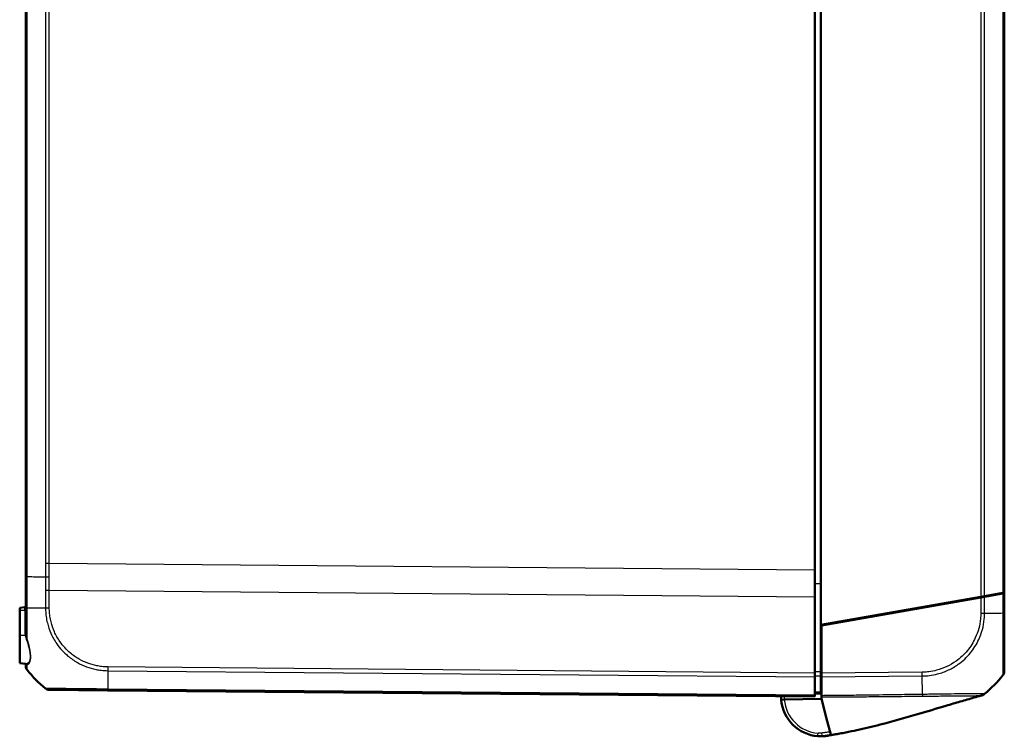
# Model space of a CAD drawing. Units: millimetres. Extents: x 1 to 1188, y 1 to 840.
# Drawn here: x 618 to 779, y 286 to 403 of the extents above; entities that cross this region are included whole.
import ezdxf

# ---------------------------------------------------------------- set-up
doc = ezdxf.new("R2010")
doc.units = ezdxf.units.MM
doc.layers.add('Sichtbar (ISO)', color=7, linetype='Continuous', lineweight=50)
doc.layers.add('Sichtbar schmal (ISO)', color=1, linetype='Continuous', lineweight=25)

msp = doc.modelspace()

# ---------------------------------------------------------------- linework, layer by layer
at = {"layer": 'Sichtbar (ISO)'}
for p, q in [((749.1711495, 304.150836), (749.1711495, 506.7304548)), ((779.1711495, 309.4406454), (779.1711495, 501.4406454)), ((619.1711495, 498.814743), (619.1711495, 312.0665477)), ((748.1711495, 313.1224039), (748.1711495, 497.7588869)), ((748.1711495, 313.1224039), (748.1711495, 308.7589714)), ((619.1711495, 312.0665477), (619.1711495, 306.9849109)), ((775.9475072, 308.7722303), (778.9529265, 309.3021668)), ((778.9523903, 309.4020722), (775.9480429, 308.8723247)), ((779.1528259, 309.3396851), (778.3644974, 309.2983705)), ((779.128102, 309.433055), (778.9523903, 309.4020722)), ((778.9529265, 309.3021668), (779.1711495, 309.3406454)), ((779.128102, 309.433055), (779.128102, 309.4406454)), ((779.1711495, 309.4406454), (779.128102, 309.4383894)), ((779.1711495, 309.4406454), (779.128102, 309.4406454)), ((779.1711495, 309.3406454), (779.1528259, 309.3396851)), ((779.1711495, 309.3406454), (779.1711495, 309.4406454)), ((779.1711495, 306.1195479), (779.1711495, 309.3406454)), ((748.1711495, 296.286045), (748.1711495, 308.7589714)), ((749.1711495, 304.150836), (775.325746, 308.762597)), ((775.3262453, 308.662685), (749.2711495, 304.0684687)), ((775.9480429, 308.8723247), (775.325746, 308.762597)), ((775.3262453, 308.662685), (775.9475072, 308.7722303)), ((775.6711495, 308.8234867), (775.6711495, 308.7234698)), ((618.9885806, 307.0496727), (618.1711495, 306.9781567)), ((618.1711495, 306.9781567), (618.1711495, 306.5656454)), ((618.1711495, 302.4406454), (618.1711495, 306.5656454)), ((619.1711495, 306.9849109), (619.1711495, 303.5184043)), ((779.1711495, 296.5478509), (779.1711495, 306.1195478)), ((751.1711495, 304.4034899), (751.1711495, 304.5034899)), ((753.1711495, 304.8561439), (753.1711495, 304.7561439)), ((749.1711495, 296.47011), (749.1711495, 304.150836)), ((749.2711495, 304.0684687), (749.2711495, 296.2869538)), ((618.1711495, 302.4406454), (618.1711495, 297.9031341)), ((619.198878, 297.8132195), (618.1711495, 297.9031341)), ((619.1711495, 297.6323792), (619.1711495, 297.4119613)), ((748.1711495, 296.286045), (748.1711495, 295.6637656)), ((749.1711495, 295.8404317), (749.1711495, 296.47011)), ((749.1711495, 296.3906454), (749.2711495, 296.3915181)), ((749.2711495, 295.6645974), (749.2711495, 296.2869538)), ((748.1711495, 292.6593938), (748.1711495, 295.6637656)), ((749.1711495, 295.8404317), (749.1711495, 293.1741408)), ((749.2711495, 292.57252), (749.2711495, 295.6645974)), ((623.0168659, 293.5328503), (632.5866051, 293.4493364)), ((632.5866051, 293.4493364), (748.1711495, 292.4406454)), ((749.1711495, 292.9493723), (749.1711495, 293.1741408)), ((742.6914496, 291.9273333), (743.1925732, 291.9373928)), ((743.1925732, 291.9373928), (749.2711495, 292.0594141)), ((748.1711495, 292.9406454), (749.1711495, 292.9493723)), ((748.1711495, 292.6593938), (748.1711495, 292.4406454)), ((749.2711495, 292.57252), (749.2711495, 292.3745005)), ((749.2711495, 292.3745005), (749.2711495, 292.0594141)), ((749.2711495, 292.0594141), (750.2232028, 288.4298886)), ((775.4582862, 292.6169872), (775.4697745, 292.6200011)), ((750.2232028, 288.4298886), (750.8034697, 286.2177293)), ((749.7863176, 285.9815657), (749.95758, 286.0091606)), ((749.9633002, 285.9890954), (749.9919961, 285.9926188)), ((749.9919961, 285.9926188), (750.0774732, 286.0031141)), ((750.0774732, 286.0031141), (750.1433769, 286.011206)), ((750.1433769, 286.011206), (750.1475653, 286.0117203)), ((750.154934, 286.0126251), (750.1561606, 286.0127757)), ((750.3592229, 286.0720954), (750.3830143, 286.0764027)), ((750.8034697, 286.2177293), (750.8051903, 286.21117)), ((750.8118831, 286.1856547), (750.8051903, 286.21117))]:
    msp.add_line(p, q, dxfattribs=at)
for centre, radius, start, end in [((618.9711495, 307.2489116), 0.2, 275, 0), ((754.2711495, 304.5796419), 1, 162.398820794, 168.602663709), ((618.9711495, 297.6323792), 0.2, 0, 85), ((620.1711495, 297.4119613), 1, 180, 218.625673097), ((635.0147256, 309.2723259), 20, 218.625673097, 230.881233575), ((763.3275734, 308.408366), 20, 309.140394736, 321.379177173), ((623.0246347, 294.5328206), 1, 230.864393174, 269.5), ((749.1711495, 292.4406454), 6.5, 179.576922124, 184.529426493), ((749.1711495, 292.4406454), 6.5, 184.529426493, 265.703900919), ((774.9787815, 294.0382807), 1.5, 285.236696798, 309.035001943), ((775.2160166, 293.5872689), 1, 284.7, 308.734137422), ((763.3275734, 308.408366), 20, 308.734137422, 309.035001943), ((749.1711495, 292.4406454), 6.5, 272.258578003, 273.882122006)]:
    msp.add_arc(centre, radius, start, end, dxfattribs=at)
for centre, major_axis, ratio, start_param, end_param in [((758.7711495, 305.3161631), (-0.4999954, 0.474478), 0.0045033339, 5.5718302159, 5.9240915797), ((778.1711495, 296.5478509), (1, 0), 0.9999977657, 5.6108517327, 6.2831853071), ((623.0255924, 294.5328122), (-0.0087265, -0.9999619), 0.9999904103, 5.6112046822, 6.2831853072), ((749.7893256, 288.9901088), (-2.9999246, 0.0000001), 0.9999735572, 1.6929726177, 1.7785812064), ((749.7911241, 288.9903329), (2.999324, 0.0602084), 0.9999735572, 4.8144934442, 4.9306424901), ((657.3866882, 669.6172992), (393.0493579, -35.9360642), 0.9999829714, 5.0417219904, 5.0422991409)]:
    msp.add_ellipse(centre, major_axis=major_axis, ratio=ratio, start_param=start_param, end_param=end_param, dxfattribs=at)
for points, knots in [([(775.3729923, 292.5910082), (775.0178507, 292.494274), (774.6193395, 292.3843165), (773.5211843, 292.0761993), (772.7503594, 291.8549334), (771.2013397, 291.4018722), (770.4168713, 291.1689234), (768.0849461, 290.4730173), (766.5249638, 290.0035168), (762.9197895, 288.9470072), (760.8639134, 288.3663546), (757.577168, 287.5220432), (756.3119507, 287.2187315), (754.4719658, 286.8180742), (753.8712572, 286.6936624), (752.9288699, 286.51059), (752.6018619, 286.4491291), (752.0872262, 286.356492), (751.9051715, 286.3244682), (751.5326547, 286.2605925), (751.3393701, 286.2283682), (751.1555538, 286.1984791)], [0, 0, 0, 0, 0.1633374082, 0.1633374082, 0.4216935368, 0.4216935368, 0.6692000178, 0.6692000178, 1.1582289079, 1.1582289079, 1.8034653283, 1.8034653283, 2.2190523165, 2.2190523165, 2.4241765151, 2.4241765151, 2.5285790892, 2.5285790892, 2.58391128, 2.58391128, 2.6419656113, 2.6419656113, 2.6419656113, 2.6419656113]), ([(775.9234012, 292.8730796), (775.9234322, 292.8731048), (775.9236558, 292.873286), (775.9250144, 292.8743877), (775.9267112, 292.8757633), (775.9326322, 292.8805682), (775.9387813, 292.8855616), (775.944556, 292.8902553), (775.9340557, 292.881707), (775.952029, 292.8963345)], [15.5298962805, 15.5298962805, 15.5298962805, 15.5298962805, 15.8819632927, 15.8819632927, 16.4867792464, 16.4867792464, 16.9189453176, 16.9189453176, 17.2460887566, 17.2460887566, 17.2460887566, 17.2460887566]), ([(748.6842291, 285.9589089), (748.8613235, 285.9456052), (749.0116958, 285.9416109), (749.2574276, 285.9398722), (749.3363152, 285.9426209), (749.4163074, 285.945147), (749.4217966, 285.9454775), (749.4273107, 285.9456949)], [0.04376942098, 0.04376942098, 0.04376942098, 0.04376942098, 0.14686855188, 0.14686855188, 0.26705203236, 0.26705203236, 0.38722007189, 0.38722007189, 0.38722007189, 0.38722007189]), ([(749.6112254, 285.9555599), (749.6295403, 285.9568028), (749.6419504, 285.9577082), (749.6532346, 285.9585474), (749.6826243, 285.9607332), (749.7088807, 285.9627319), (749.8088352, 285.9718066), (749.8801009, 285.9788798), (749.9633002, 285.9890954)], [0.8376204006, 0.8376204006, 0.8376204006, 0.8376204006, 1.0366274869, 1.0366274869, 1.0366274869, 1.5549412303, 1.5549412303, 2.0732549737, 2.0732549737, 2.0732549737, 2.0732549737]), ([(751.1555538, 286.1984791), (750.9674189, 286.1678879), (750.7847751, 286.1390205), (750.4842869, 286.0921935), (750.3520186, 286.0715921), (750.1637629, 286.0419699), (750.0970485, 286.0314084), (749.9936542, 286.0149643), (749.961145, 286.009735), (749.95758, 286.0091606)], [0, 0, 0, 0, 0.05941825881, 0.05941825881, 0.11317140334, 0.11317140334, 0.14917739866, 0.14917739866, 0.18905678413, 0.18905678413, 0.18905678413, 0.18905678413]), ([(750.5759702, 286.1064938), (750.5564252, 286.1022522), (750.5368705, 286.0980088), (750.4748941, 286.0845591), (750.4324627, 286.075351), (750.3476, 286.0569347), (750.3051686, 286.0477265), (750.2627373, 286.0385183)], [-0.032051519898, -0.032051519898, -0.032051519898, -0.032051519898, -0.026051510442, -0.026051510442, -0.013025755221, -0.013025755221, 0, 0, 0, 0])]:
    msp.add_open_spline(points, degree=3, knots=knots, dxfattribs=at)
msp.add_open_spline([(750.3592229, 286.0720954), (750.2990819, 286.061207), (750.2725445, 286.0561931), (750.2725445, 286.0561931)], degree=3, dxfattribs=at)
at = {"layer": 'Sichtbar schmal (ISO)'}
for p, q in [((775.325746, 502.1186938), (775.325746, 308.762597)), ((775.9480429, 308.8723247), (775.9480429, 502.008966)), ((778.9523903, 501.4792185), (778.9523903, 309.4020722)), ((619.3899086, 312.063824), (619.3899086, 498.8174666)), ((622.3942561, 496.6666793), (622.3942561, 314.2146115)), ((623.016553, 314.2146115), (623.016553, 496.6666793)), ((623.016553, 314.2146115), (622.3942561, 314.2146115)), ((748.1711495, 313.1224039), (623.016553, 314.2146115)), ((619.3898951, 306.9769015), (619.3898951, 312.0638241)), ((748.1711495, 310.9428271), (749.1711495, 310.9428651)), ((622.3942866, 309.8531359), (622.3942866, 306.9512226)), ((623.016519, 306.9492661), (623.016519, 309.8511793)), ((623.016519, 309.8511793), (748.1711495, 308.7589714)), ((778.9529265, 309.3021668), (778.9529265, 306.1141888)), ((774.3589881, 308.5921315), (775.1659656, 308.6344234)), ((775.3262453, 308.662685), (775.3262453, 306.0855421)), ((775.9475072, 306.0874719), (775.9475072, 308.7722303)), ((618.1711495, 306.5656454), (618.9885806, 306.5656454)), ((618.9885806, 306.5656454), (618.9885806, 307.0496727)), ((618.9885806, 306.5656454), (619.1711495, 306.5656454)), ((618.9885806, 306.5656454), (618.9885806, 303.5184043)), ((750.8737675, 304.4510535), (750.8737675, 304.3510535)), ((754.5502952, 305.0993245), (755.3572726, 305.1416164)), ((758.7710619, 305.7435595), (758.7710619, 305.8435595)), ((618.9885806, 303.5184043), (619.1711495, 303.5184043)), ((619.0775814, 302.4406454), (618.1711495, 302.4406454)), ((632.5837183, 296.6724819), (748.1711495, 295.6637656)), ((748.1711495, 296.286045), (632.5871916, 297.2947309)), ((749.2711495, 297.5923014), (749.1711495, 297.5919186)), ((749.1711495, 297.2497115), (749.2711495, 297.2500943)), ((749.2711495, 296.5318428), (749.1711495, 296.5309701)), ((765.7566902, 296.4308209), (749.2711495, 296.2869538)), ((749.2711495, 295.6645974), (765.7598419, 295.8084921)), ((748.1711495, 292.6593938), (632.5830672, 293.6681157))]:
    msp.add_line(p, q, dxfattribs=at)
for centre, radius, start, end in [((754.2710619, 304.5840043), 0.5, 123.363721678, 143.85922818), ((749.1710619, 292.4450078), 6, 179.624981236, 184.853166847), ((749.1712371, 292.436283), 6, 184.769664122, 265.703900919)]:
    msp.add_arc(centre, radius, start, end, dxfattribs=at)
for centre, major_axis, ratio, start_param, end_param in [((623.0253214, 309.8599056), (1, 0), 0.0087265413, 4.0295025503, 4.7035865163), ((775.3711495, 308.6408097), (0.0157008, 0.501509), 0.0001678573, 1.3075586051, 1.5110589027), ((775.9711495, 308.5751209), (-0.3, 0), 0.826931875, 4.8479747894, 5.5767203602), ((620.1711495, 306.9849109), (-1, 0), 0.0145242713, 0, 0.6696978797), ((635.0149828, 307.0898467), (-20, -0.0051205), 0.0087265408, 0.6739118086, 0.8879076636), ((623.0253214, 306.9579923), (1, 0), 0.0087265413, 4.0295025503, 4.7031855906), ((775.316215, 306.0930095), (-1, -0.000278), 0.0085972667, 1.5810355537, 2.2520969983), ((763.3171613, 306.2239782), (20, -0.0000424), 0.0088010082, 5.3957964232, 5.6099175811), ((778.1711495, 306.1195479), (1, 0), 0.0085944204, 5.6098995581, 6.2831853072), ((619.0601503, 302.4406454), (0.1963636, 0.037965), 0.0166052419, 4.7980648297, 5.9406304692), ((619.2379047, 301.7624598), (0.1896357, 0.0635476), 0.1057486678, 0.5744981963, 1.4433832661), ((619.1814469, 297.6139805), (0.0174311, 0.1992389), 0.9591100633, 5.3396076061, 6.2831853072), ((619.2374429, 297.6123921), (-0.004745, 0.1999437), 0.9487977677, 5.2966743701, 6.1661922827), ((632.8246378, 309.2908353), (0.1744596, 19.9984775), 0.0084330841, 2.253592268, 2.4674483163), ((632.5980477, 297.3038788), (0.0136594, 0.9999067), 0.0086826738, 1.5800817201, 2.2526024234), ((765.7464487, 296.4394149), (-0.0087265, 0.9999619), 0.0101664343, 4.029527207, 4.7037058562), ((765.4181422, 308.4250986), (-0.2915771, 19.9974554), 0.0101659477, 3.8149188936, 4.029514443), ((623.0252795, 294.5328149), (-0.6310235, -0.7757637), 0.0067698324, 6.2635113406, 6.2831853075), ((632.5953316, 294.4492984), (-0.0087265, -0.9999619), 0.0087262032, 5.6090706727, 6.2831853072), ((765.7516664, 293.9669849), (0.0323144, -1.4996519), 0.0033227896, 5.6103848957, 6.0476924494), ((775.0051948, 294.0597369), (0.9468342, -1.1634024), 0.9998067855, 5.8235895443, 6.2831853072), ((748.7216845, 286.457504), (-0.0374554, -0.4985951), 0.0008282606, 0, 1.5621090743), ((749.2957573, 286.4759506), (0.0696594, -0.4951238), 0.0010421315, 4.7210531793, 6.2275337263), ((749.5773734, 286.4544127), (0.033852, -0.4988527), 0.0005908436, 6.2831845831, 6.3936092939), ((749.853541, 286.4886735), (0.0890712, -0.4920024), 0.0015546234, 0.0016532677, 0.1998148823), ((749.5976922, 288.9667339), (0.365608, -2.9776385), 0.9996586904, 0, 0.0898589667), ((750.0165385, 286.4993872), (0.0609347, -0.4962731), 0.001063537, 0.0000002193, 0.0703558659), ((750.2559001, 286.5406629), (0.1087977, -0.4880195), 0.0018989224, 0.0012019397, 0.1770925057), ((750.3050864, 286.543936), (0.1029067, -0.4892956), 0.0017961037, 0.0000181571, 0.0205283946), ((750.3047436, 286.5446308), (0.1045571, -0.4889456), 0.0018249093, 0.0000717309, 0.03878365), ((750.3645211, 286.5581822), (0.1165126, -0.4862354), 0.0020335753, 0.0000915279, 0.0431819086), ((750.3802567, 286.5609596), (0.1179408, -0.4858909), 0.0020585027, 0.0000247076, 0.023821648)]:
    msp.add_ellipse(centre, major_axis=major_axis, ratio=ratio, start_param=start_param, end_param=end_param, dxfattribs=at)
for points in [[(622.3942561, 314.2146115), (622.3942561, 313.4889783), (622.3921848, 312.7633451), (622.3880472, 312.0377296)], [(623.010635, 312.0367578), (623.0145661, 312.7626973), (623.0165403, 313.4886544), (623.016553, 314.2146115)], [(775.9305983, 308.8209237), (775.9310792, 308.8376705), (775.9315727, 308.8538663), (775.932078, 308.8694996)], [(749.95758, 286.0091606), (749.9004923, 285.9999623), (749.8434046, 285.990764), (749.786317, 285.9815658)], [(749.9426134, 285.996672), (750.0814833, 286.0218123), (750.2203095, 286.0469125), (750.3592016, 286.0720512)], [(750.262735, 286.0385191), (750.251849, 286.0370332), (750.2405343, 286.0354898), (750.2289415, 286.0339068)], [(750.5760025, 286.106502), (750.471563, 286.0838313), (750.367139, 286.061176), (750.262735, 286.0385191)], [(750.3646988, 286.052644), (750.4685001, 286.0757851), (750.5724022, 286.0989387), (750.6763476, 286.1221528)], [(750.715028, 286.128201), (750.6342605, 286.108929), (750.5535223, 286.0896929), (750.47287, 286.0704829)], [(750.4810337, 286.0719468), (750.5595482, 286.0907606), (750.6381431, 286.1096), (750.7167657, 286.1284723)], [(750.4957344, 286.0746183), (750.4927225, 286.0740675), (750.4881586, 286.0732309), (750.4810337, 286.0719468)], [(750.719852, 286.1289542), (750.6451059, 286.1108154), (750.5703845, 286.0927047), (750.4957344, 286.0746183)], [(750.4981975, 286.0750687), (750.5722094, 286.0930337), (750.6462914, 286.1110229), (750.7203977, 286.1290395)], [(750.499331, 286.0752757), (750.4990543, 286.0752252), (750.4986774, 286.0751564), (750.4981975, 286.0750687)], [(750.7206787, 286.1290801), (750.6468569, 286.1111183), (750.5730541, 286.0931857), (750.499331, 286.0752757)], [(750.8034697, 286.2177293), (751.0484178, 286.2530568), (751.2903249, 286.2906907), (751.5315674, 286.3307414)]]:
    msp.add_open_spline(points, degree=3, dxfattribs=at)
for points, knots in [([(619.1711495, 312.0665477), (619.1711495, 312.0663207), (619.1758947, 312.0660937), (619.1947415, 312.0656398), (619.2088428, 312.0654128), (619.2460024, 312.0649589), (619.2690601, 312.0647319), (619.3234759, 312.064278), (619.3548321, 312.064051), (619.3898951, 312.0638241)], [0, 0, 0, 0, 0.16853766843, 0.16853766843, 0.33707533686, 0.33707533686, 0.50561300529, 0.50561300529, 0.67412898846, 0.67412898846, 0.67412898846, 0.67412898846]), ([(619.3899086, 312.063824), (619.5469431, 312.0620151), (619.705358, 312.0602908), (620.6150672, 312.0508654), (621.4616202, 312.0439475), (622.3880472, 312.0377296)], [2.43148190682, 2.43148190682, 2.43148190682, 2.43148190682, 2.50438648147, 2.50438648147, 2.84956106835, 2.84956106835, 2.84956106835, 2.84956106835]), ([(622.3880472, 312.0377296), (622.3896318, 311.758424), (622.390924, 311.479118), (622.393494, 310.7509175), (622.3942866, 310.3020239), (622.3942866, 309.8531359)], [0.32022106575, 0.32022106575, 0.32022106575, 0.32022106575, 0.40401457318, 0.40401457318, 0.53868609758, 0.53868609758, 0.53868609758, 0.53868609758]), ([(622.3880472, 312.0377296), (622.4316392, 312.0376189), (622.4782297, 312.0375085), (622.5760888, 312.0372989), (622.627356, 312.0371998), (622.7331141, 312.0370239), (622.7876036, 312.0369471), (622.8982606, 312.0368258), (622.9544266, 312.0367814), (623.010635, 312.0367578)], [0, 0, 0, 0, 0.2500000143, 0.2500000143, 0.5000000286, 0.5000000286, 0.7500000429, 0.7500000429, 1.0000000572, 1.0000000572, 1.0000000572, 1.0000000572]), ([(623.016519, 309.8511793), (623.0165268, 310.3009668), (623.0157817, 310.7507597), (623.0133566, 311.4792883), (623.0121399, 311.7580233), (623.010635, 312.0367578)], [-0.53868609758, -0.53868609758, -0.53868609758, -0.53868609758, -0.40401457318, -0.40401457318, -0.32055944773, -0.32055944773, -0.32055944773, -0.32055944773]), ([(779.1528259, 309.3396851), (779.1569853, 309.3399031), (779.1510321, 309.3383842), (779.1120326, 309.3308402), (779.0911955, 309.3266452), (779.0302018, 309.3162837), (778.9972983, 309.3111563), (778.9359783, 309.3013456), (778.906697, 309.296664), (778.8212661, 309.2830046), (778.7651355, 309.2740314), (778.5842175, 309.2451096), (778.4618891, 309.2255549), (778.0401522, 309.1581386), (777.7404938, 309.1102376), (777.441193, 309.0623939), (777.120135, 309.0110722), (776.7979543, 308.9595712), (776.2953655, 308.879232), (776.1131635, 308.8501068), (775.9305983, 308.8209237)], [0, 0, 0, 0, 0.01921833984, 0.01921833984, 0.03137361786, 0.03137361786, 0.04028945942, 0.04028945942, 0.04920530098, 0.04920530098, 0.06703698409, 0.06703698409, 0.10421470198, 0.10421470198, 0.19520109509, 0.19520109509, 0.19520109509, 0.29280164263, 0.29280164263, 0.34823404044, 0.34823404044, 0.34823404044, 0.34823404044]), ([(775.919055, 308.7672134), (775.9195122, 308.767294), (775.9206701, 308.7715968), (775.9244545, 308.7890219), (775.9272075, 308.8029275), (775.9305983, 308.8209237)], [-0.035552127504, -0.035552127504, -0.035552127504, -0.035552127504, -0.01856479129, -0.01856479129, 0, 0, 0, 0]), ([(619.3934455, 301.8267032), (619.3928218, 302.1159976), (619.3923626, 302.413666), (619.3912201, 303.2841589), (619.3908895, 303.8730676), (619.3885565, 305.0091997), (619.386425, 305.5510794), (619.3853429, 306.3930806), (619.3840631, 306.704711), (619.3871437, 306.9758949), (619.3871476, 306.9762393), (619.3871516, 306.9765835), (619.3872807, 306.9769301)], [1.000192415, 1.000192415, 1.000192415, 1.000192415, 1.09479842156, 1.09479842156, 1.27057611091, 1.27057611091, 1.42566680184, 1.42566680184, 1.50827774709, 1.50827774709, 1.50827774709, 1.5083826367, 1.5083826367, 1.5083826367, 1.5083826367]), ([(622.3942866, 306.9512226), (622.3938635, 306.950802), (622.3938595, 306.950377), (622.3938554, 306.9499519), (622.3924616, 306.8036625), (622.3955847, 306.6403915), (622.4223952, 306.1606103), (622.450933, 305.8368497), (622.5444148, 305.1692475), (622.6104564, 304.8283717), (622.8372558, 303.9052002), (623.0318604, 303.3343086), (623.5363213, 302.1931664), (623.8564107, 301.6223203), (624.7496138, 300.3349337), (625.3646733, 299.660368), (626.5422163, 298.6728691), (627.0614903, 298.3137091), (628.5600848, 297.4667386), (629.5895624, 297.0851939), (630.9313847, 296.817794), (631.2133532, 296.7739717), (631.8553069, 296.7001105), (632.2485966, 296.6848247), (632.5826964, 296.6738307)], [-1.5003557368, -1.5003557368, -1.5003557368, -1.5003557368, -1.5002297128, -1.5002297128, -1.5002297128, -1.4568595693, -1.4568595693, -1.3656774618, -1.3656774618, -1.2689599523, -1.2689599523, -1.1001851209, -1.1001851209, -0.9183393887, -0.9183393887, -0.6631591626, -0.6631591626, -0.4883773437, -0.4883773437, -0.1826847417, -0.1826847417, -0.1026331637, -0.1026331637, -0.0000002313, -0.0000002313, -0.0000002313, -0.0000002313]), ([(632.5892453, 297.2951526), (632.2471796, 297.2998255), (631.9047591, 297.3148755), (631.2997905, 297.3858633), (631.0358506, 297.4279104), (629.7754486, 297.6829439), (628.8081068, 298.0416454), (627.4036499, 298.8394332), (626.9179096, 299.1783261), (625.813405, 300.1080774), (625.2339075, 300.7396126), (624.3944174, 301.946958), (624.0926681, 302.4830608), (623.6159628, 303.5533021), (623.4315722, 304.0888114), (623.2164649, 304.9557268), (623.1538708, 305.2758872), (623.0651621, 305.9016267), (623.0376705, 306.2069723), (623.0174182, 306.6567741), (623.0157052, 306.8016883), (623.0161096, 306.9462493), (623.0161124, 306.9472553), (623.0161152, 306.9482613), (623.016519, 306.9492661)], [0, 0, 0, 0, 0.1026331637, 0.1026331637, 0.1826847417, 0.1826847417, 0.4883773437, 0.4883773437, 0.6631591626, 0.6631591626, 0.9183393887, 0.9183393887, 1.1001851209, 1.1001851209, 1.2689599523, 1.2689599523, 1.3656774618, 1.3656774618, 1.4568595693, 1.4568595693, 1.5002297128, 1.5002297128, 1.5002297128, 1.5005315147, 1.5005315147, 1.5005315147, 1.5005315147]), ([(775.3264564, 306.0844155), (775.3265424, 305.775257), (775.3147071, 305.4659341), (775.1791801, 304.0794093), (774.8900658, 303.0170261), (774.091754, 301.2957676), (773.6509688, 300.5973002), (772.5924047, 299.3092869), (771.9720942, 298.7257335), (770.8091914, 297.8950197), (770.3097422, 297.6019471), (769.2498022, 297.098531), (768.6842815, 296.8921185), (767.689385, 296.6318644), (767.2708785, 296.5515638), (766.6947219, 296.4802626), (766.5388099, 296.4644775), (766.1743245, 296.4375039), (765.9658313, 296.4329387), (765.7573865, 296.4309006), (765.7571542, 296.4308983), (765.7569218, 296.430896), (765.7566902, 296.4308209)], [0, 0, 0, 0, 0.0927509864, 0.0927509864, 0.417943227, 0.417943227, 0.6606286903, 0.6606286903, 0.9143417128, 0.9143417128, 1.0856471528, 1.0856471528, 1.2651374151, 1.2651374151, 1.3915361099, 1.3915361099, 1.43832895, 1.43832895, 1.5008686087, 1.5008686087, 1.5008686087, 1.5009383184, 1.5009383184, 1.5009383184, 1.5009383184]), ([(765.7598419, 295.8084921), (765.7602886, 295.8088206), (765.7607411, 295.8088293), (765.7611937, 295.808838), (765.9683237, 295.8128274), (766.2019369, 295.8199954), (766.5941406, 295.849553), (766.7586412, 295.8664035), (767.371384, 295.9417527), (767.8177261, 296.026077), (768.8774748, 296.3005716), (769.4807095, 296.518786), (770.6105033, 297.0522068), (771.1423739, 297.3623283), (772.3821576, 298.2465429), (773.0450644, 298.8673395), (774.1682145, 300.2391645), (774.6359374, 300.9859028), (775.4836836, 302.8207747), (775.7864679, 303.9542813), (775.9304137, 305.4266706), (775.9417715, 305.7781981), (775.9460208, 306.0865066), (775.9460252, 306.0868244), (775.9460296, 306.087142), (775.9459391, 306.0874609)], [-1.5010052622, -1.5010052622, -1.5010052622, -1.5010052622, -1.5008686087, -1.5008686087, -1.5008686087, -1.43832895, -1.43832895, -1.3915361099, -1.3915361099, -1.2651374151, -1.2651374151, -1.0856471528, -1.0856471528, -0.9143417128, -0.9143417128, -0.6606286903, -0.6606286903, -0.417943227, -0.417943227, -0.0927509864, -0.0927509864, 0, 0, 0, 0.0000956131, 0.0000956131, 0.0000956131, 0.0000956131]), ([(778.9529265, 306.1141888), (778.9530913, 306.1137185), (778.953093, 306.1132453), (778.9530948, 306.1127717), (778.9542355, 305.8126563), (778.9571044, 305.4771007), (778.957031, 304.6363787), (778.9566979, 304.1244424), (778.954351, 302.9989187), (778.952255, 302.3955107), (778.9490333, 301.1682747), (778.9489279, 300.547391), (778.9467858, 299.1336887), (778.9453569, 298.4019449), (778.9502604, 297.3312077), (778.951583, 296.9451724), (778.9524176, 296.500507), (778.9528165, 296.3729674), (778.954345, 296.1377083), (778.9555178, 296.0436321), (778.9561876, 295.9691082), (778.9559827, 295.9540302), (778.9556293, 295.9306106), (778.9547379, 295.9269789), (778.9535213, 295.9250407), (778.9535189, 295.9250368), (778.9535165, 295.925033), (778.9534471, 295.9250944)], [-1.5004512444, -1.5004512444, -1.5004512444, -1.5004512444, -1.5003094069, -1.5003094069, -1.5003094069, -1.4104297399, -1.4104297399, -1.2654295409, -1.2654295409, -1.0857350535, -1.0857350535, -0.8845183936, -0.8845183936, -0.5901912776, -0.5901912776, -0.3648659225, -0.3648659225, -0.2506630505, -0.2506630505, -0.1062230449, -0.1062230449, -0.0586080819, -0.0586080819, 0, 0, 0, 0.000116596, 0.000116596, 0.000116596, 0.000116596]), ([(618.9885806, 303.5184043), (618.9885806, 303.3378782), (618.9940209, 303.1573451), (619.0214185, 302.7973652), (619.0433178, 302.6178647), (619.0775814, 302.4406454)], [0.00000000002, 0.00000000002, 0.00000000002, 0.00000000002, 0.05415782327, 0.05415782327, 0.10831564652, 0.10831564652, 0.10831564652, 0.10831564652]), ([(619.2453168, 302.4753094), (619.2167638, 302.645065), (619.1985143, 302.8179088), (619.175683, 303.1663282), (619.1711495, 303.3419524), (619.1711495, 303.5184043)], [-0.10831564652, -0.10831564652, -0.10831564652, -0.10831564652, -0.05415782327, -0.05415782327, -0.00000000002, -0.00000000002, -0.00000000002, -0.00000000002]), ([(619.0775814, 302.4406454), (619.0998127, 302.3304168), (619.1258241, 302.2208259), (619.1850864, 302.0037849), (619.2183276, 301.8963289), (619.2553359, 301.7904259)], [0, 0, 0, 0, 0.035139302031, 0.035139302031, 0.070278604061, 0.070278604061, 0.070278604061, 0.070278604061]), ([(619.3934455, 301.8267032), (619.3626053, 301.9321831), (619.3349043, 302.0392794), (619.285519, 302.255768), (619.2638429, 302.3651666), (619.2453168, 302.4753094)], [-0.070278604061, -0.070278604061, -0.070278604061, -0.070278604061, -0.035139302031, -0.035139302031, 0, 0, 0, 0]), ([(619.2553359, 301.7904259), (619.4128782, 301.3396022), (619.5507691, 300.8894409), (619.8128084, 299.8224492), (619.8891634, 299.2358706), (619.8372706, 298.3416352), (619.7139774, 298.0374755), (619.4448921, 297.842543), (619.3539667, 297.813392), (619.254874, 297.8114946)], [0, 0, 0, 0, 0.14958617341, 0.14958617341, 0.37357306874, 0.37357306874, 0.59794208314, 0.59794208314, 0.6920784354, 0.6920784354, 0.6920784354, 0.6920784354]), ([(619.3930606, 297.726437), (619.4909299, 297.7287545), (619.5807532, 297.7591227), (619.8465391, 297.9609517), (619.968148, 298.2746678), (620.0192102, 299.1960713), (619.9437038, 299.8006105), (619.6849923, 300.8992303), (619.5490084, 301.3624502), (619.3934455, 301.8267032)], [-0.6920784354, -0.6920784354, -0.6920784354, -0.6920784354, -0.59794208314, -0.59794208314, -0.37357306874, -0.37357306874, -0.14958617341, -0.14958617341, 0, 0, 0, 0]), ([(619.1711495, 297.6323792), (619.1711495, 297.6443765), (619.1763167, 297.658512), (619.2205096, 297.6886139), (619.2603311, 297.7048666), (619.3463973, 297.7173766)], [-0.21282410109, -0.21282410109, -0.21282410109, -0.21282410109, -0.10988872231, -0.10988872231, 0, 0, 0, 0]), ([(619.254874, 297.8114946), (619.2499419, 297.8114001), (619.2450772, 297.8113643), (619.235481, 297.8114115), (619.2307494, 297.8114944), (619.2260838, 297.8116373), (619.2214183, 297.8117802), (619.2168186, 297.8119831), (619.2077503, 297.8125101), (619.2032816, 297.8128342), (619.198878, 297.8132195)], [0, 0, 0, 0, 0.004685409472, 0.004685409472, 0.009370818943, 0.009370818943, 0.009370818943, 0.014056228415, 0.014056228415, 0.018741637887, 0.018741637887, 0.018741637887, 0.018741637887]), ([(619.3463973, 297.7173766), (619.350067, 297.71791), (619.3537909, 297.7184996), (619.3613478, 297.7197901), (619.3651808, 297.7204909), (619.3690688, 297.7212468), (619.3729568, 297.7220027), (619.3768998, 297.7228136), (619.3848966, 297.7245441), (619.3889506, 297.7254637), (619.3930606, 297.726437)], [-0.018741637887, -0.018741637887, -0.018741637887, -0.018741637887, -0.014056228415, -0.014056228415, -0.009370818943, -0.009370818943, -0.009370818943, -0.004685409472, -0.004685409472, 0, 0, 0, 0]), ([(619.3899086, 296.7877316), (619.388028, 296.7900789), (619.3880205, 296.7900899), (619.3880129, 296.790101), (619.3859077, 296.7931756), (619.3861014, 296.7929338), (619.386272, 296.8051204), (619.3851583, 296.8229294), (619.386085, 296.8905452), (619.3874503, 296.9664628), (619.3894712, 297.1788055), (619.390549, 297.3149586), (619.3921274, 297.5559411), (619.3926039, 297.63823), (619.3930606, 297.726437)], [-0.00014701926, -0.00014701926, -0.00014701926, -0.00014701926, 0, 0, 0, 0.04102888986, 0.04102888986, 0.09906449865, 0.09906449865, 0.22763884957, 0.22763884957, 0.35663167232, 0.35663167232, 0.41622457939, 0.41622457939, 0.41622457939, 0.41622457939]), ([(749.1711495, 296.47011), (749.0044828, 296.4695798), (748.8378162, 296.4690496), (748.6711495, 296.4685194), (748.5044828, 296.4679892), (748.3378162, 296.4674591), (748.1711495, 296.466929)], [-0.20000857943, -0.20000857943, -0.20000857943, -0.20000857943, -0.15000643477, -0.15000643477, -0.15000643477, -0.10000428959, -0.10000428959, -0.10000428959, -0.10000428959]), ([(748.1711495, 295.83738), (748.3378162, 295.8378885), (748.5044828, 295.8383971), (748.6711495, 295.8389058), (748.8378162, 295.8394144), (749.0044828, 295.839923), (749.1711495, 295.8404317)], [0.10000428959, 0.10000428959, 0.10000428959, 0.10000428959, 0.15000643477, 0.15000643477, 0.15000643477, 0.20000857943, 0.20000857943, 0.20000857943, 0.20000857943]), ([(632.5830672, 293.6681157), (632.5826371, 293.6681479), (632.5822065, 293.6681536), (632.5817758, 293.6681593), (632.4101369, 293.6704359), (632.220441, 293.6719365), (631.8099183, 293.6718108), (631.5948089, 293.6733766), (630.952364, 293.678728), (630.5348989, 293.6831078), (629.5123975, 293.6940837), (628.9156704, 293.7011722), (627.6000779, 293.7160089), (626.8988289, 293.7221747), (625.5233997, 293.7366233), (624.8725616, 293.7433144), (623.7034031, 293.7485362), (623.2164354, 293.7517889), (622.7416726, 293.7539348), (622.6262016, 293.7538371), (622.4819878, 293.7531733), (622.439761, 293.7521782), (622.4006859, 293.7537825), (622.4006802, 293.7527942), (622.3962534, 293.7556861), (622.3962464, 293.7556907), (622.3962394, 293.7556953), (622.3961264, 293.75553)], [-0.0001282573, -0.0001282573, -0.0001282573, -0.0001282573, 0, 0, 0, 0.0511174245, 0.0511174245, 0.113554346, 0.113554346, 0.2332596912, 0.2332596912, 0.4108741591, 0.4108741591, 0.6417729673, 0.6417729673, 0.9058095134, 0.9058095134, 1.2064868862, 1.2064868862, 1.3430253479, 1.3430253479, 1.4469983674, 1.4469983674, 1.5078867282, 1.5078867282, 1.5078867282, 1.5079830143, 1.5079830143, 1.5079830143, 1.5079830143]), ([(749.1711495, 293.1741408), (749.0044857, 293.1726687), (748.8378218, 293.1711966), (748.671158, 293.1697244), (748.5044885, 293.1682523), (748.337819, 293.1667801), (748.1711495, 293.1653079)], [-0.20001687454, -0.20001687454, -0.20001687454, -0.20001687454, -0.15001558253, -0.15001558253, -0.15001558253, -0.10001258469, -0.10001258469, -0.10001258469, -0.10001258469]), ([(765.7728546, 292.7939005), (764.6610463, 292.768516), (763.5489406, 292.7666213), (760.7777805, 292.7252512), (759.1185563, 292.7039434), (756.3472979, 292.6625391), (755.2352045, 292.6508959), (753.30703, 292.6235682), (752.491026, 292.5990588), (751.3859995, 292.5912039), (751.0970809, 292.5920998), (750.2956885, 292.5978647), (749.7815693, 292.6072557), (749.2711495, 292.57252)], [0.000002615, 0.000002615, 0.000002615, 0.000002615, 0.3336275885, 0.3336275885, 0.8314396777, 0.8314396777, 1.1650940708, 1.1650940708, 1.4099500051, 1.4099500051, 1.4966401879, 1.4966401879, 1.6504731905, 1.6504731905, 1.6504731905, 1.6504731905]), ([(749.2711495, 292.3745005), (749.7610863, 292.4057566), (750.2712736, 292.393458), (751.086491, 292.3828006), (751.3794743, 292.3801861), (752.4983907, 292.3810649), (753.3119583, 292.3994645), (755.2322876, 292.4152753), (756.3496622, 292.421256), (759.1206307, 292.4475908), (760.782532, 292.4607206), (763.5492185, 292.4892945), (764.652033, 292.4871951), (765.7819263, 292.5086992)], [-1.6539049006, -1.6539049006, -1.6539049006, -1.6539049006, -1.4966401879, -1.4966401879, -1.4099500051, -1.4099500051, -1.1650940708, -1.1650940708, -0.8314396777, -0.8314396777, -0.3336275885, -0.3336275885, -0.0001437367, -0.0001437367, -0.0001437367, -0.0001437367]), ([(775.952029, 292.8963345), (775.9519933, 292.8963177), (775.9519991, 292.8963226), (775.952005, 292.8963275), (775.9546564, 292.8985426), (775.9472018, 292.8969472), (775.9174138, 292.8970466), (775.8941378, 292.8976967), (775.8155882, 292.8973244), (775.7524299, 292.8973364), (775.5380332, 292.8969295), (775.35692, 292.8970178), (774.8388863, 292.8975097), (774.4709553, 292.8957878), (773.5024915, 292.8898139), (772.872616, 292.8859176), (771.4590299, 292.8679795), (770.6750163, 292.8567548), (769.4322535, 292.8400442), (769.0094319, 292.8337663), (768.0102765, 292.8203577), (767.4319766, 292.8147789), (766.4833127, 292.806874), (766.091826, 292.7969852), (765.7738337, 292.7940617), (765.7737753, 292.7940612), (765.7737168, 292.7940607), (765.7736584, 292.7940592)], [-0.000141852, -0.000141852, -0.000141852, -0.000141852, 0, 0, 0, 0.0638984663, 0.0638984663, 0.1277969325, 0.1277969325, 0.2209714687, 0.2209714687, 0.3780444712, 0.3780444712, 0.5822393745, 0.5822393745, 0.8306068487, 0.8306068487, 1.0780150267, 1.0780150267, 1.2003847377, 1.2003847377, 1.361985366, 1.361985366, 1.4591474281, 1.4591474281, 1.4591474281, 1.4591652926, 1.4591652926, 1.4591652926, 1.4591652926]), ([(765.7819263, 292.5086992), (766.1111571, 292.5147082), (766.4430162, 292.5199527), (767.3247385, 292.5260309), (767.8736292, 292.5280745), (768.8139392, 292.536527), (769.2104305, 292.5411113), (770.3714806, 292.5533468), (771.0996306, 292.5591482), (772.4182367, 292.5701974), (773.0101044, 292.576033), (773.9184729, 292.5844781), (774.2664843, 292.5878105), (774.7596877, 292.5926152), (774.9336091, 292.5948829), (775.1422213, 292.5990012), (775.204647, 292.6005734), (775.2823346, 292.6021608), (775.3059845, 292.6024412), (775.3347596, 292.6011421), (775.3390026, 292.5993587), (775.3377942, 292.5971443), (775.3377921, 292.5971404), (775.33779, 292.5971366), (775.3378087, 292.5971375)], [-1.4591474281, -1.4591474281, -1.4591474281, -1.4591474281, -1.361985366, -1.361985366, -1.2003847377, -1.2003847377, -1.0780150267, -1.0780150267, -0.8306068487, -0.8306068487, -0.5822393745, -0.5822393745, -0.3780444712, -0.3780444712, -0.2209714687, -0.2209714687, -0.1277969325, -0.1277969325, -0.0638984663, -0.0638984663, 0, 0, 0, 0.0001111094, 0.0001111094, 0.0001111094, 0.0001111094]), ([(775.3378087, 292.5971375), (775.3311451, 292.5857066), (775.3495031, 292.5957954), (775.3597074, 292.5952763), (775.3611478, 292.5924895), (775.3687723, 292.5914685), (775.3712944, 292.5913154), (775.3729117, 292.5910763), (775.3731355, 292.5910253), (775.3731036, 292.591001)], [-17.2460887627, -17.2460887627, -17.2460887627, -17.2460887627, -16.9189453176, -16.9189453176, -16.4867792464, -16.4867792464, -15.8819632927, -15.8819632927, -15.5298962803, -15.5298962803, -15.5298962803, -15.5298962803]), ([(750.6854793, 286.6675458), (750.5826945, 286.6525715), (750.4798288, 286.6381682), (750.3769754, 286.623697), (750.1967871, 286.5983449), (750.0165987, 286.5729932), (749.6562218, 286.5222903), (749.4760334, 286.4969391), (749.2958449, 286.4715883)], [0.07801796403, 0.07801796403, 0.07801796403, 0.07801796403, 0.10917791356, 0.10917791356, 0.10917791356, 0.16376687034, 0.16376687034, 0.21835582712, 0.21835582712, 0.21835582712, 0.21835582712]), ([(748.6842291, 285.9589089), (748.8009052, 285.9501439), (748.918297, 285.9478568), (749.1456267, 285.9561282), (749.2559116, 285.9659635), (749.3652801, 285.9815893)], [-0.057519712271, -0.057519712271, -0.057519712271, -0.057519712271, -0.027906046009, -0.027906046009, 0, 0, 0, 0]), ([(749.2958449, 286.4715883), (749.2037319, 286.4586288), (749.1108123, 286.4505), (748.9191985, 286.4437573), (748.8202069, 286.445747), (748.7217721, 286.4531416)], [0, 0, 0, 0, 0.027906046009, 0.027906046009, 0.057519712271, 0.057519712271, 0.057519712271, 0.057519712271]), ([(749.3652801, 285.9815893), (749.545474, 286.0069098), (749.7256678, 286.0322315), (750.0860549, 286.0828771), (750.2662484, 286.1082012), (750.4464416, 286.1335264), (750.5672388, 286.1505039), (750.6895299, 286.1676582), (750.8118831, 286.1856547)], [-0.21835582712, -0.21835582712, -0.21835582712, -0.21835582712, -0.16376687034, -0.16376687034, -0.10917791356, -0.10917791356, -0.10917791356, -0.07258279521, -0.07258279521, -0.07258279521, -0.07258279521]), ([(749.786317, 285.9815658), (749.7772438, 285.9804659), (749.7677066, 285.9792266), (749.7104214, 285.9758388), (749.6603776, 285.9733683), (749.5229291, 285.9737118), (749.449755, 285.9755191), (749.3652801, 285.9815893)], [-0.38741542385, -0.38741542385, -0.38741542385, -0.38741542385, -0.26705203236, -0.26705203236, -0.14686855188, -0.14686855188, -0.05819537841, -0.05819537841, -0.05819537841, -0.05819537841]), ([(749.786317, 285.9815658), (749.7269235, 285.9719959), (749.667215, 285.9642098), (749.5474921, 285.9522475), (749.4874235, 285.9480658), (749.4273107, 285.9456949)], [-0.030080021385, -0.030080021385, -0.030080021385, -0.030080021385, -0.015040010693, -0.015040010693, 0, 0, 0, 0]), ([(749.6112254, 285.9555599), (749.666774, 285.9593295), (749.7222391, 285.9646477), (749.8327446, 285.9783571), (749.8878277, 285.9867535), (749.9426134, 285.996672)], [-0.027839270495, -0.027839270495, -0.027839270495, -0.027839270495, -0.013919635247, -0.013919635247, 0, 0, 0, 0]), ([(750.2289415, 286.0339068), (750.1762932, 286.0267173), (750.1284564, 286.0208964), (750.0501372, 286.0109906), (750.0208797, 286.006893), (749.9870273, 286.0023148), (749.9740586, 286.0005609), (749.9600776, 285.9987201), (749.9426134, 285.996672)], [-2.0732549737, -2.0732549737, -2.0732549737, -2.0732549737, -1.5549412303, -1.5549412303, -1.0366274869, -1.0366274869, -1.0366274869, -0.8380636894, -0.8380636894, -0.8380636894, -0.8380636894]), ([(750.262735, 286.0385191), (750.2179957, 286.0288097), (750.1730225, 286.0201221), (750.0827525, 286.0048181), (750.0374322, 285.9981977), (749.9919961, 285.9926188)], [-0.022891707303, -0.022891707303, -0.022891707303, -0.022891707303, -0.011445447458, -0.011445447458, 0, 0, 0, 0]), ([(750.0774732, 286.0031141), (750.1257018, 286.0090358), (750.1738006, 286.0161316), (750.2695708, 286.0326463), (750.3172703, 286.0420703), (750.3646988, 286.052644)], [-0.024296629788, -0.024296629788, -0.024296629788, -0.024296629788, -0.012148587179, -0.012148587179, 0, 0, 0, 0]), ([(750.4099648, 286.0562129), (750.4036974, 286.0548618), (750.3974255, 286.0535308), (750.3638243, 286.0465124), (750.3364195, 286.0411864), (750.308951, 286.0362447), (750.2814826, 286.031303), (750.2539398, 286.0267438), (750.1987377, 286.018396), (750.1710783, 286.0146073), (750.1433769, 286.011206)], [-0.022534659637, -0.022534659637, -0.022534659637, -0.022534659637, -0.020932093895, -0.020932093895, -0.013954729263, -0.013954729263, -0.013954729263, -0.006977364632, -0.006977364632, 0, 0, 0, 0]), ([(750.1475653, 286.0117203), (750.2036439, 286.0186059), (750.2595502, 286.0270797), (750.3466257, 286.0428061), (750.3780172, 286.0489955), (750.4093007, 286.0556852)], [-0.02824993927, -0.02824993927, -0.02824993927, -0.02824993927, -0.014124989943, -0.014124989943, -0.006128837553, -0.006128837553, -0.006128837553, -0.006128837553]), ([(750.4081887, 286.0547893), (750.3809435, 286.0490454), (750.3536186, 286.043681), (750.269406, 286.0283623), (750.2122597, 286.0196638), (750.154934, 286.0126251)], [-0.021398654996, -0.021398654996, -0.021398654996, -0.021398654996, -0.014439081396, -0.014439081396, 0, 0, 0, 0]), ([(750.1561606, 286.0127757), (750.2136968, 286.0198402), (750.2710521, 286.0285768), (750.3547848, 286.0438265), (750.3814267, 286.0490531), (750.4079931, 286.0546404)], [-0.028984141414, -0.028984141414, -0.028984141414, -0.028984141414, -0.014492079768, -0.014492079768, -0.007706598287, -0.007706598287, -0.007706598287, -0.007706598287]), ([(750.499331, 286.0752757), (750.4429072, 286.0615683), (750.3860613, 286.0494946), (750.2718128, 286.0286758), (750.214362, 286.0199219), (750.1567299, 286.0128456)], [-0.029032497518, -0.029032497518, -0.029032497518, -0.029032497518, -0.014516241827, -0.014516241827, 0, 0, 0, 0]), ([(750.47287, 286.0704829), (750.4685192, 286.0697067), (750.463373, 286.068794), (750.4454156, 286.0656504), (750.4302199, 286.0630052), (750.3957767, 286.057293), (750.3847226, 286.0555264), (750.3646988, 286.052644)], [-2.7136671683, -2.7136671683, -2.7136671683, -2.7136671683, -2.0797471247, -2.0797471247, -0.9500139774, -0.9500139774, -0.564988759, -0.564988759, -0.564988759, -0.564988759]), ([(750.4079931, 286.0546404), (750.4230779, 286.057813), (750.4381391, 286.061102), (750.468209, 286.0679119), (750.4832177, 286.0714327), (750.4981975, 286.0750687)], [-0.0077074046584, -0.0077074046584, -0.0077074046584, -0.0077074046584, -0.0038537023292, -0.0038537023292, 0, 0, 0, 0]), ([(750.4957344, 286.0746183), (750.4811945, 286.0710956), (750.4666275, 286.0676814), (750.4374439, 286.0610713), (750.4228274, 286.0578755), (750.4081887, 286.0547893)], [-0.0074802868264, -0.0074802868264, -0.0074802868264, -0.0074802868264, -0.0037401434132, -0.0037401434132, 0, 0, 0, 0]), ([(750.4093007, 286.0556852), (750.4212886, 286.0582487), (750.4332611, 286.0608858), (750.457173, 286.0663066), (750.4691123, 286.0690902), (750.4810337, 286.0719468)], [-0.0061294384757, -0.0061294384757, -0.0061294384757, -0.0061294384757, -0.0030647192379, -0.0030647192379, 0, 0, 0, 0]), ([(750.47287, 286.0704829), (750.462412, 286.067992), (750.4519403, 286.0655572), (750.4309713, 286.0608004), (750.420474, 286.0584784), (750.4099648, 286.0562129)], [-0.0053752947592, -0.0053752947592, -0.0053752947592, -0.0053752947592, -0.0026876473796, -0.0026876473796, 0, 0, 0, 0]), ([(751.5315674, 286.3307414), (751.4134017, 286.2850908), (751.3234038, 286.2539946), (751.2228297, 286.2201371), (751.196542, 286.211633), (751.1657169, 286.2017016), (751.1586626, 286.1994678), (751.1558229, 286.1985647), (751.155553, 286.1984786), (751.1555526, 286.1984783)], [-1.4186176687152, -1.4186176687152, -1.4186176687152, -1.4186176687152, -1.4151916728837, -1.4151916728837, -1.4131029162298, -1.4131029162298, -1.4113484573979, -1.4113484573979, -1.4109070254508, -1.4109070254508, -1.4109070254508, -1.4109070254508])]:
    msp.add_open_spline(points, degree=3, knots=knots, dxfattribs=at)

doc.saveas('drawing.dxf')
